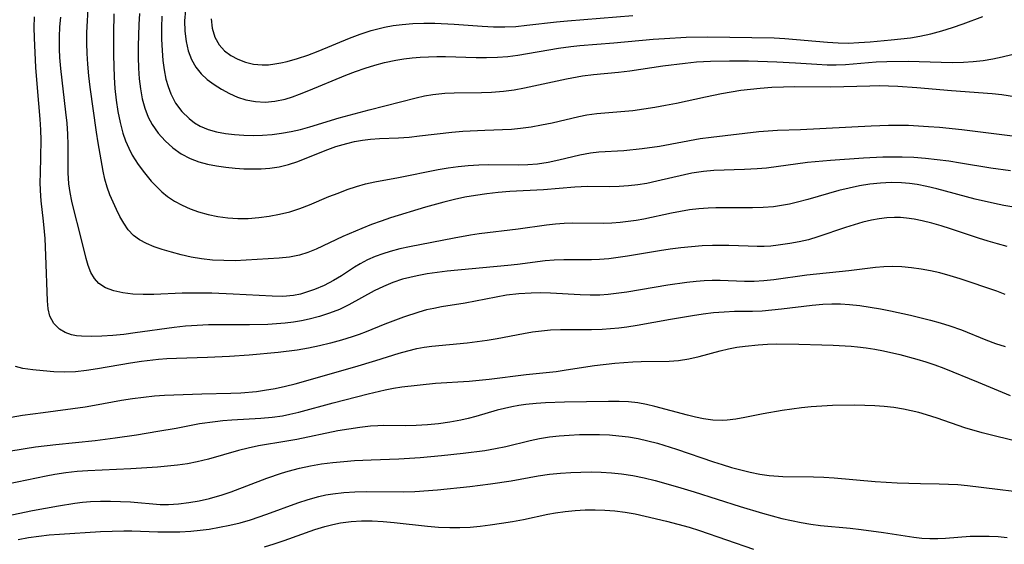
# Model space of a CAD drawing. Extents: x 1843564 to 1851766, y 3198733 to 3199311.
# Drawn here: x 1850069 to 1850235, y 3198889 to 3198978 of the extents above; entities that cross this region are included whole.
import ezdxf

# ---------------------------------------------------------------- set-up
doc = ezdxf.new("R2010")
doc.units = 0

msp = doc.modelspace()

# ---------------------------------------------------------------- linework, layer by layer
at = {"layer": 'Unknown_Line_Type', "color": 0}
for points in [[(1850236.46, 3198952.35, 1878), (1850233.11, 3198952.77, 1878), (1850228, 3198953.64, 1878), (1850226.05, 3198953.94, 1878), (1850224.08, 3198954.2, 1878), (1850222.11, 3198954.41, 1878), (1850220.14, 3198954.57, 1878), (1850218.16, 3198954.65, 1878), (1850216.53, 3198954.66, 1878), (1850214.9, 3198954.63, 1878), (1850211.64, 3198954.47, 1878), (1850206.03, 3198954.09, 1878), (1850202.17, 3198953.71, 1878), (1850195.25, 3198952.8, 1878), (1850193.66, 3198952.65, 1878), (1850191.53, 3198952.53, 1878), (1850186.32, 3198952.37, 1878), (1850184.6, 3198952.23, 1878), (1850182.6, 3198951.93, 1878), (1850181.35, 3198951.68, 1878), (1850176.7, 3198950.56, 1878), (1850174.98, 3198950.21, 1878), (1850173.46, 3198949.97, 1878), (1850171.93, 3198949.8, 1878), (1850170.34, 3198949.68, 1878), (1850168.74, 3198949.64, 1878), (1850164.98, 3198949.67, 1878), (1850162.86, 3198949.59, 1878), (1850157.54, 3198949.11, 1878), (1850151.84, 3198948.83, 1878), (1850149.91, 3198948.68, 1878), (1850147.98, 3198948.47, 1878), (1850146.06, 3198948.19, 1878), (1850144.27, 3198947.86, 1878), (1850142.49, 3198947.47, 1878), (1850140.71, 3198947.03, 1878), (1850137.59, 3198946.17, 1878), (1850131.71, 3198944.37, 1878), (1850130.13, 3198943.85, 1878), (1850128.47, 3198943.24, 1878), (1850126.83, 3198942.6, 1878), (1850123.64, 3198941.22, 1878), (1850119.11, 3198939.09, 1878), (1850117.73, 3198938.53, 1878), (1850116.31, 3198938.09, 1878), (1850114.61, 3198937.77, 1878), (1850112.86, 3198937.58, 1878), (1850107.32, 3198937.22, 1878), (1850105.42, 3198937.15, 1878), (1850103.52, 3198937.16, 1878), (1850101.63, 3198937.26, 1878), (1850099.76, 3198937.48, 1878), (1850098.04, 3198937.77, 1878), (1850096.35, 3198938.15, 1878), (1850094.71, 3198938.58, 1878), (1850093.11, 3198939.05, 1878), (1850091.75, 3198939.51, 1878), (1850090.47, 3198940.04, 1878), (1850089.29, 3198940.67, 1878), (1850088.26, 3198941.43, 1878), (1850087.38, 3198942.38, 1878), (1850086.62, 3198943.47, 1878), (1850085.97, 3198944.59, 1878), (1850085.37, 3198945.78, 1878), (1850084.81, 3198947.02, 1878), (1850084.29, 3198948.3, 1878), (1850083.83, 3198949.59, 1878), (1850083.45, 3198950.91, 1878), (1850083.15, 3198952.27, 1878), (1850082.3, 3198957.04, 1878), (1850082.01, 3198958.86, 1878), (1850080.95, 3198966.43, 1878), (1850080.72, 3198968.38, 1878), (1850080.54, 3198970.34, 1878), (1850080.43, 3198972.12, 1878), (1850080.38, 3198973.9, 1878), (1850080.39, 3198975.69, 1878), (1850080.48, 3198977.68, 1878), (1850080.63, 3198979.66, 1878)], [(1850084.93, 3198978.86, 1880), (1850084.89, 3198975.53, 1880), (1850084.9, 3198971.85, 1880), (1850085.01, 3198968.17, 1880), (1850085.14, 3198966.21, 1880), (1850085.34, 3198964.26, 1880), (1850085.62, 3198962.36, 1880), (1850086, 3198960.49, 1880), (1850086.49, 3198958.67, 1880), (1850086.94, 3198957.39, 1880), (1850087.46, 3198956.15, 1880), (1850088.07, 3198954.96, 1880), (1850089.03, 3198953.42, 1880), (1850090.11, 3198951.97, 1880), (1850091.27, 3198950.59, 1880), (1850092.13, 3198949.66, 1880), (1850093.04, 3198948.79, 1880), (1850094, 3198948, 1880), (1850095.21, 3198947.2, 1880), (1850096.5, 3198946.51, 1880), (1850097.86, 3198945.92, 1880), (1850099.27, 3198945.42, 1880), (1850100.88, 3198944.97, 1880), (1850102.53, 3198944.63, 1880), (1850104.21, 3198944.39, 1880), (1850105.9, 3198944.27, 1880), (1850107.66, 3198944.29, 1880), (1850109.43, 3198944.42, 1880), (1850111.19, 3198944.66, 1880), (1850112.94, 3198944.99, 1880), (1850114.66, 3198945.42, 1880), (1850116.35, 3198945.95, 1880), (1850118.01, 3198946.58, 1880), (1850121.3, 3198947.97, 1880), (1850122.83, 3198948.58, 1880), (1850124.37, 3198949.15, 1880), (1850125.92, 3198949.66, 1880), (1850127.48, 3198950.11, 1880), (1850129.05, 3198950.49, 1880), (1850133.05, 3198951.23, 1880), (1850139.74, 3198952.53, 1880), (1850141.43, 3198952.82, 1880), (1850143.12, 3198953.06, 1880), (1850144.81, 3198953.25, 1880), (1850146.61, 3198953.36, 1880), (1850148.28, 3198953.39, 1880), (1850153.26, 3198953.35, 1880), (1850154.9, 3198953.39, 1880), (1850156.52, 3198953.51, 1880), (1850158.33, 3198953.78, 1880), (1850160.13, 3198954.17, 1880), (1850163.7, 3198955.02, 1880), (1850165.49, 3198955.35, 1880), (1850166.88, 3198955.51, 1880), (1850171.11, 3198955.78, 1880), (1850174.22, 3198956.09, 1880), (1850177.12, 3198956.51, 1880), (1850184.03, 3198957.78, 1880), (1850185.86, 3198958.02, 1880), (1850193.9, 3198958.95, 1880), (1850197.08, 3198959.19, 1880), (1850200.94, 3198959.33, 1880), (1850212.88, 3198959.95, 1880), (1850215.86, 3198960.06, 1880), (1850217.55, 3198960.06, 1880), (1850219.23, 3198960.02, 1880), (1850222.61, 3198959.84, 1880), (1850224.48, 3198959.69, 1880), (1850228.23, 3198959.31, 1880), (1850236.76, 3198958.25, 1880)], [(1850089.28, 3198978.87, 1882), (1850089.16, 3198977.03, 1882), (1850089.05, 3198973.35, 1882), (1850089.06, 3198971.51, 1882), (1850089.11, 3198969.69, 1882), (1850089.24, 3198967.88, 1882), (1850089.45, 3198966.18, 1882), (1850089.75, 3198964.51, 1882), (1850090.18, 3198962.91, 1882), (1850090.77, 3198961.38, 1882), (1850091.42, 3198960.15, 1882), (1850092.43, 3198958.71, 1882), (1850093.6, 3198957.4, 1882), (1850094.9, 3198956.23, 1882), (1850096.33, 3198955.21, 1882), (1850097.87, 3198954.39, 1882), (1850099.29, 3198953.85, 1882), (1850100.77, 3198953.46, 1882), (1850102.3, 3198953.17, 1882), (1850103.86, 3198952.95, 1882), (1850105.44, 3198952.8, 1882), (1850106.9, 3198952.69, 1882), (1850108.37, 3198952.64, 1882), (1850109.83, 3198952.66, 1882), (1850111.28, 3198952.77, 1882), (1850112.89, 3198953.01, 1882), (1850114.46, 3198953.39, 1882), (1850116.03, 3198953.91, 1882), (1850120.67, 3198955.78, 1882), (1850122.47, 3198956.42, 1882), (1850124.29, 3198956.96, 1882), (1850125.62, 3198957.27, 1882), (1850126.95, 3198957.51, 1882), (1850128.29, 3198957.67, 1882), (1850129.86, 3198957.77, 1882), (1850133.03, 3198957.89, 1882), (1850134.82, 3198958.02, 1882), (1850136.62, 3198958.21, 1882), (1850142.05, 3198958.85, 1882), (1850143.91, 3198959.01, 1882), (1850147.63, 3198959.22, 1882), (1850152.16, 3198959.39, 1882), (1850153.66, 3198959.51, 1882), (1850155.45, 3198959.75, 1882), (1850157.23, 3198960.08, 1882), (1850158.99, 3198960.46, 1882), (1850163.49, 3198961.52, 1882), (1850164.86, 3198961.79, 1882), (1850166.57, 3198962.01, 1882), (1850171.28, 3198962.39, 1882), (1850172.66, 3198962.54, 1882), (1850174.5, 3198962.78, 1882), (1850176.34, 3198963.07, 1882), (1850178.18, 3198963.41, 1882), (1850180.03, 3198963.78, 1882), (1850184.92, 3198964.85, 1882), (1850187.6, 3198965.38, 1882), (1850190.88, 3198965.92, 1882), (1850192.53, 3198966.14, 1882), (1850194.17, 3198966.31, 1882), (1850196.13, 3198966.44, 1882), (1850198.08, 3198966.51, 1882), (1850200.03, 3198966.54, 1882), (1850206.12, 3198966.53, 1882), (1850212.66, 3198966.7, 1882), (1850214.25, 3198966.71, 1882), (1850215.84, 3198966.68, 1882), (1850217.43, 3198966.61, 1882), (1850220.63, 3198966.4, 1882), (1850226.46, 3198965.9, 1882), (1850233.34, 3198965.39, 1882), (1850234.97, 3198965.21, 1882), (1850239.26, 3198964.55, 1882)], [(1850093.07, 3198978.45, 1884), (1850093, 3198976.51, 1884), (1850093.02, 3198974.56, 1884), (1850093.1, 3198972.62, 1884), (1850093.24, 3198970.97, 1884), (1850093.45, 3198969.36, 1884), (1850093.75, 3198967.79, 1884), (1850094.1, 3198966.54, 1884), (1850094.55, 3198965.34, 1884), (1850095.38, 3198963.77, 1884), (1850096.42, 3198962.37, 1884), (1850097.65, 3198961.14, 1884), (1850098.56, 3198960.45, 1884), (1850099.55, 3198959.87, 1884), (1850100.89, 3198959.3, 1884), (1850102.32, 3198958.9, 1884), (1850103.81, 3198958.62, 1884), (1850105.34, 3198958.44, 1884), (1850106.91, 3198958.34, 1884), (1850108.5, 3198958.31, 1884), (1850110.09, 3198958.35, 1884), (1850111.69, 3198958.46, 1884), (1850113.29, 3198958.66, 1884), (1850114.9, 3198958.96, 1884), (1850116.5, 3198959.32, 1884), (1850118.09, 3198959.75, 1884), (1850123.04, 3198961.26, 1884), (1850124.72, 3198961.75, 1884), (1850128.11, 3198962.65, 1884), (1850136.02, 3198964.65, 1884), (1850137.44, 3198964.97, 1884), (1850138.87, 3198965.23, 1884), (1850140.87, 3198965.44, 1884), (1850142.43, 3198965.52, 1884), (1850147.05, 3198965.54, 1884), (1850148.75, 3198965.6, 1884), (1850150.78, 3198965.76, 1884), (1850152.56, 3198966, 1884), (1850154.33, 3198966.32, 1884), (1850161.42, 3198967.87, 1884), (1850164.15, 3198968.37, 1884), (1850165.99, 3198968.6, 1884), (1850170.19, 3198968.98, 1884), (1850172.12, 3198969.19, 1884), (1850177.73, 3198970.04, 1884), (1850181.49, 3198970.53, 1884), (1850183.38, 3198970.71, 1884), (1850185.74, 3198970.85, 1884), (1850188.99, 3198970.92, 1884), (1850192.19, 3198970.91, 1884), (1850196.99, 3198970.76, 1884), (1850200.15, 3198970.58, 1884), (1850203.73, 3198970.32, 1884), (1850205.46, 3198970.24, 1884), (1850207.01, 3198970.23, 1884), (1850208.56, 3198970.29, 1884), (1850213.75, 3198970.73, 1884), (1850215.54, 3198970.81, 1884), (1850219.15, 3198970.82, 1884), (1850224.74, 3198970.65, 1884), (1850226.63, 3198970.63, 1884), (1850228.51, 3198970.67, 1884), (1850230.17, 3198970.79, 1884), (1850231.81, 3198970.97, 1884), (1850233.44, 3198971.23, 1884), (1850235.05, 3198971.55, 1884), (1850238.29, 3198972.37, 1884)], [(1850097.04, 3198979.43, 1886), (1850096.9, 3198977.66, 1886), (1850096.94, 3198975.89, 1886), (1850097.16, 3198974.15, 1886), (1850097.52, 3198972.6, 1886), (1850098.06, 3198971.14, 1886), (1850098.8, 3198969.81, 1886), (1850099.69, 3198968.72, 1886), (1850100.74, 3198967.75, 1886), (1850101.91, 3198966.88, 1886), (1850103.16, 3198966.09, 1886), (1850104.48, 3198965.38, 1886), (1850105.84, 3198964.77, 1886), (1850107.25, 3198964.31, 1886), (1850108.86, 3198964.02, 1886), (1850110.5, 3198963.94, 1886), (1850112.16, 3198964.07, 1886), (1850113.89, 3198964.43, 1886), (1850115.11, 3198964.81, 1886), (1850116.32, 3198965.25, 1886), (1850117.87, 3198965.87, 1886), (1850124.17, 3198968.5, 1886), (1850125.77, 3198969.12, 1886), (1850127.39, 3198969.68, 1886), (1850129.03, 3198970.17, 1886), (1850130.69, 3198970.61, 1886), (1850132.6, 3198971.02, 1886), (1850133.97, 3198971.25, 1886), (1850135.34, 3198971.42, 1886), (1850136.72, 3198971.53, 1886), (1850138.13, 3198971.6, 1886), (1850139.54, 3198971.63, 1886), (1850140.96, 3198971.62, 1886), (1850146.19, 3198971.47, 1886), (1850147.93, 3198971.46, 1886), (1850149.8, 3198971.51, 1886), (1850151.52, 3198971.65, 1886), (1850153.23, 3198971.87, 1886), (1850160.1, 3198973.02, 1886), (1850162.19, 3198973.32, 1886), (1850163.7, 3198973.49, 1886), (1850169.45, 3198973.93, 1886), (1850176.06, 3198974.54, 1886), (1850177.99, 3198974.69, 1886), (1850181.63, 3198974.88, 1886), (1850185.27, 3198974.94, 1886), (1850196.52, 3198974.78, 1886), (1850198.31, 3198974.69, 1886), (1850205.54, 3198974.04, 1886), (1850207.35, 3198973.93, 1886), (1850209.1, 3198973.91, 1886), (1850210.85, 3198973.97, 1886), (1850212.75, 3198974.1, 1886), (1850216.28, 3198974.42, 1886), (1850219.53, 3198974.78, 1886), (1850221.13, 3198975.04, 1886), (1850223, 3198975.44, 1886), (1850224.85, 3198975.94, 1886), (1850226.67, 3198976.51, 1886), (1850228.47, 3198977.15, 1886), (1850231.75, 3198978.41, 1886)], [(1850101.41, 3198977.97, 1888), (1850101.58, 3198976.4, 1888), (1850102.02, 3198974.91, 1888), (1850102.76, 3198973.58, 1888), (1850103.63, 3198972.61, 1888), (1850104.69, 3198971.81, 1888), (1850105.9, 3198971.16, 1888), (1850107.2, 3198970.67, 1888), (1850108.57, 3198970.35, 1888), (1850109.99, 3198970.22, 1888), (1850111.06, 3198970.25, 1888), (1850112.15, 3198970.38, 1888), (1850113.18, 3198970.56, 1888), (1850114.23, 3198970.78, 1888), (1850115.96, 3198971.27, 1888), (1850117.7, 3198971.86, 1888), (1850119.45, 3198972.53, 1888), (1850124.76, 3198974.7, 1888), (1850126.57, 3198975.4, 1888), (1850128.4, 3198976.01, 1888), (1850129.53, 3198976.33, 1888), (1850130.66, 3198976.6, 1888), (1850132.14, 3198976.87, 1888), (1850133.64, 3198977.06, 1888), (1850135.49, 3198977.2, 1888), (1850137.35, 3198977.26, 1888), (1850139.21, 3198977.25, 1888), (1850142.46, 3198977.1, 1888), (1850147.17, 3198976.74, 1888), (1850149.1, 3198976.64, 1888), (1850151.02, 3198976.62, 1888), (1850152.86, 3198976.72, 1888), (1850154.7, 3198976.9, 1888), (1850159.74, 3198977.5, 1888), (1850161.62, 3198977.68, 1888), (1850172.62, 3198978.55, 1888)], [(1850235.9, 3198939.57, 1874), (1850234.24, 3198939.99, 1874), (1850232.65, 3198940.45, 1874), (1850231.06, 3198940.96, 1874), (1850226.32, 3198942.55, 1874), (1850224.73, 3198943.04, 1874), (1850223.14, 3198943.48, 1874), (1850221.54, 3198943.87, 1874), (1850220.2, 3198944.14, 1874), (1850218.85, 3198944.33, 1874), (1850217.86, 3198944.42, 1874), (1850216.87, 3198944.44, 1874), (1850215.57, 3198944.39, 1874), (1850214.27, 3198944.24, 1874), (1850212.98, 3198944.01, 1874), (1850211.49, 3198943.66, 1874), (1850210.02, 3198943.23, 1874), (1850208.55, 3198942.76, 1874), (1850203.91, 3198941.17, 1874), (1850202.31, 3198940.7, 1874), (1850200.75, 3198940.33, 1874), (1850199.19, 3198940.04, 1874), (1850197.2, 3198939.75, 1874), (1850195.97, 3198939.63, 1874), (1850194.81, 3198939.56, 1874), (1850193.65, 3198939.54, 1874), (1850192.1, 3198939.58, 1874), (1850188.84, 3198939.72, 1874), (1850186.12, 3198939.74, 1874), (1850184.34, 3198939.66, 1874), (1850182.56, 3198939.52, 1874), (1850180.76, 3198939.33, 1874), (1850178.95, 3198939.09, 1874), (1850177.15, 3198938.82, 1874), (1850171.72, 3198937.9, 1874), (1850170.15, 3198937.67, 1874), (1850168.58, 3198937.48, 1874), (1850167.02, 3198937.35, 1874), (1850165.63, 3198937.3, 1874), (1850160.98, 3198937.32, 1874), (1850159.36, 3198937.27, 1874), (1850157.81, 3198937.14, 1874), (1850153.13, 3198936.54, 1874), (1850151.52, 3198936.36, 1874), (1850141.28, 3198935.38, 1874), (1850139.56, 3198935.18, 1874), (1850137.86, 3198934.93, 1874), (1850136.18, 3198934.62, 1874), (1850134.95, 3198934.34, 1874), (1850133.73, 3198934.01, 1874), (1850132.09, 3198933.46, 1874), (1850130.5, 3198932.81, 1874), (1850128.95, 3198932.07, 1874), (1850124.68, 3198929.68, 1874), (1850123.07, 3198928.93, 1874), (1850121.4, 3198928.29, 1874), (1850119.68, 3198927.74, 1874), (1850117.93, 3198927.27, 1874), (1850116.64, 3198927, 1874), (1850115.33, 3198926.78, 1874), (1850113.9, 3198926.6, 1874), (1850112.45, 3198926.48, 1874), (1850110.99, 3198926.4, 1874), (1850107.87, 3198926.35, 1874), (1850102.84, 3198926.34, 1874), (1850100.96, 3198926.31, 1874), (1850098.06, 3198926.17, 1874), (1850097.05, 3198926.09, 1874), (1850095.12, 3198925.88, 1874), (1850088.56, 3198924.96, 1874), (1850086.65, 3198924.72, 1874), (1850084.77, 3198924.52, 1874), (1850082.93, 3198924.39, 1874), (1850081.15, 3198924.33, 1874), (1850079.47, 3198924.4, 1874), (1850078.62, 3198924.49, 1874), (1850077.81, 3198924.66, 1874), (1850076.71, 3198925.04, 1874), (1850075.75, 3198925.59, 1874), (1850074.79, 3198926.56, 1874), (1850074.15, 3198927.77, 1874), (1850073.87, 3198929, 1874), (1850073.75, 3198930.36, 1874), (1850073.48, 3198938.06, 1874), (1850073.32, 3198940.92, 1874), (1850073.24, 3198942.09, 1874), (1850073.07, 3198943.82, 1874), (1850072.69, 3198947.28, 1874), (1850072.56, 3198949.01, 1874), (1850072.52, 3198950.44, 1874), (1850072.53, 3198951.86, 1874), (1850072.67, 3198957.5, 1874), (1850072.62, 3198959.26, 1874), (1850072.51, 3198961.04, 1874), (1850072.03, 3198966.37, 1874), (1850071.78, 3198969.77, 1874), (1850071.55, 3198974.76, 1874), (1850071.51, 3198976.54, 1874), (1850071.56, 3198978.31, 1874)], [(1850236.7, 3198946.27, 1876), (1850235.35, 3198946.48, 1876), (1850233.73, 3198946.8, 1876), (1850230.49, 3198947.56, 1876), (1850224.01, 3198949.3, 1876), (1850222.34, 3198949.71, 1876), (1850220.66, 3198950.03, 1876), (1850219.36, 3198950.21, 1876), (1850218.06, 3198950.32, 1876), (1850216.27, 3198950.34, 1876), (1850214.48, 3198950.25, 1876), (1850212.69, 3198950.06, 1876), (1850210.94, 3198949.77, 1876), (1850209.19, 3198949.41, 1876), (1850207.46, 3198948.99, 1876), (1850202.21, 3198947.49, 1876), (1850200.46, 3198947.03, 1876), (1850199.11, 3198946.72, 1876), (1850197.76, 3198946.47, 1876), (1850196.39, 3198946.27, 1876), (1850194.64, 3198946.13, 1876), (1850192.88, 3198946.08, 1876), (1850186.68, 3198946.09, 1876), (1850185.35, 3198946.03, 1876), (1850183.79, 3198945.91, 1876), (1850182.23, 3198945.72, 1876), (1850180.68, 3198945.48, 1876), (1850179.15, 3198945.18, 1876), (1850174.52, 3198944.18, 1876), (1850173.19, 3198943.94, 1876), (1850171.87, 3198943.75, 1876), (1850170.47, 3198943.59, 1876), (1850169.07, 3198943.49, 1876), (1850167.67, 3198943.45, 1876), (1850162.52, 3198943.5, 1876), (1850161.03, 3198943.44, 1876), (1850159.55, 3198943.32, 1876), (1850158.07, 3198943.14, 1876), (1850153.28, 3198942.46, 1876), (1850146.69, 3198941.69, 1876), (1850145.22, 3198941.48, 1876), (1850142.45, 3198940.98, 1876), (1850134.92, 3198939.5, 1876), (1850133.28, 3198939.14, 1876), (1850131.66, 3198938.72, 1876), (1850130.37, 3198938.33, 1876), (1850129.11, 3198937.88, 1876), (1850127.8, 3198937.31, 1876), (1850126.55, 3198936.65, 1876), (1850125.63, 3198936.09, 1876), (1850123.41, 3198934.62, 1876), (1850122.07, 3198933.79, 1876), (1850120.49, 3198932.98, 1876), (1850118.86, 3198932.28, 1876), (1850117.69, 3198931.87, 1876), (1850116.51, 3198931.52, 1876), (1850115.31, 3198931.28, 1876), (1850113.52, 3198931.12, 1876), (1850111.68, 3198931.14, 1876), (1850105.1, 3198931.52, 1876), (1850101.49, 3198931.67, 1876), (1850099.83, 3198931.7, 1876), (1850096.52, 3198931.67, 1876), (1850091.72, 3198931.45, 1876), (1850089.9, 3198931.44, 1876), (1850088.14, 3198931.53, 1876), (1850086.47, 3198931.73, 1876), (1850084.92, 3198932.05, 1876), (1850083.54, 3198932.56, 1876), (1850082.39, 3198933.32, 1876), (1850081.66, 3198934.16, 1876), (1850081.08, 3198935.18, 1876), (1850080.62, 3198936.33, 1876), (1850080.25, 3198937.52, 1876), (1850079.26, 3198941.65, 1876), (1850078.17, 3198945.79, 1876), (1850077.83, 3198947.23, 1876), (1850077.56, 3198948.68, 1876), (1850077.36, 3198950.14, 1876), (1850077.25, 3198952.01, 1876), (1850077.25, 3198956.72, 1876), (1850077.18, 3198958.54, 1876), (1850077.04, 3198960.37, 1876), (1850076.85, 3198962.21, 1876), (1850076, 3198969.61, 1876), (1850075.85, 3198971.46, 1876), (1850075.78, 3198972.89, 1876), (1850075.76, 3198974.95, 1876), (1850075.83, 3198976.62, 1876), (1850075.97, 3198978.29, 1876)], [(1850235.57, 3198931.45, 1872), (1850234.16, 3198931.99, 1872), (1850227.92, 3198934.08, 1872), (1850226.23, 3198934.61, 1872), (1850224.53, 3198935.08, 1872), (1850222.94, 3198935.44, 1872), (1850221.33, 3198935.74, 1872), (1850219.72, 3198935.96, 1872), (1850218.11, 3198936.11, 1872), (1850216.5, 3198936.17, 1872), (1850215.04, 3198936.14, 1872), (1850213.66, 3198936.03, 1872), (1850209.15, 3198935.46, 1872), (1850202.04, 3198934.69, 1872), (1850196.47, 3198933.93, 1872), (1850194.79, 3198933.75, 1872), (1850193.12, 3198933.64, 1872), (1850191.52, 3198933.63, 1872), (1850187.4, 3198933.82, 1872), (1850186.06, 3198933.81, 1872), (1850184.7, 3198933.74, 1872), (1850183.34, 3198933.63, 1872), (1850181.75, 3198933.46, 1872), (1850178.57, 3198933.03, 1872), (1850171.62, 3198931.85, 1872), (1850169.83, 3198931.6, 1872), (1850168.46, 3198931.45, 1872), (1850167.09, 3198931.36, 1872), (1850165.41, 3198931.33, 1872), (1850163.73, 3198931.37, 1872), (1850158.71, 3198931.65, 1872), (1850157.04, 3198931.71, 1872), (1850155.44, 3198931.7, 1872), (1850153.4, 3198931.56, 1872), (1850151.32, 3198931.31, 1872), (1850149.56, 3198931.01, 1872), (1850144.32, 3198929.97, 1872), (1850140.32, 3198929.34, 1872), (1850139.03, 3198929.11, 1872), (1850137.75, 3198928.83, 1872), (1850136.46, 3198928.47, 1872), (1850133.9, 3198927.63, 1872), (1850130.72, 3198926.43, 1872), (1850127.56, 3198925.15, 1872), (1850126.41, 3198924.71, 1872), (1850125.23, 3198924.3, 1872), (1850123.41, 3198923.73, 1872), (1850121.56, 3198923.22, 1872), (1850119.69, 3198922.76, 1872), (1850117.81, 3198922.37, 1872), (1850115.9, 3198922.04, 1872), (1850112.71, 3198921.65, 1872), (1850107.84, 3198921.21, 1872), (1850104.48, 3198920.97, 1872), (1850100.79, 3198920.81, 1872), (1850095.53, 3198920.66, 1872), (1850093.9, 3198920.58, 1872), (1850092.47, 3198920.46, 1872), (1850089.62, 3198920.13, 1872), (1850087.79, 3198919.86, 1872), (1850082.2, 3198918.88, 1872), (1850080.33, 3198918.59, 1872), (1850078.46, 3198918.4, 1872), (1850076.63, 3198918.36, 1872), (1850074.81, 3198918.41, 1872), (1850073.03, 3198918.54, 1872), (1850071.26, 3198918.72, 1872), (1850069.57, 3198918.98, 1872), (1850068.33, 3198919.3, 1872)], [(1850066.03, 3198910.46, 1870), (1850069.51, 3198911.05, 1870), (1850073.02, 3198911.55, 1870), (1850080.13, 3198912.49, 1870), (1850081.66, 3198912.74, 1870), (1850086.22, 3198913.58, 1870), (1850088.08, 3198913.88, 1870), (1850089.94, 3198914.13, 1870), (1850091.81, 3198914.32, 1870), (1850093.5, 3198914.43, 1870), (1850099.79, 3198914.66, 1870), (1850104.69, 3198914.79, 1870), (1850106.41, 3198914.87, 1870), (1850109.07, 3198915.09, 1870), (1850110.4, 3198915.27, 1870), (1850112.18, 3198915.57, 1870), (1850113.96, 3198915.96, 1870), (1850115.59, 3198916.39, 1870), (1850125.67, 3198919.24, 1870), (1850129.2, 3198920.3, 1870), (1850133.14, 3198921.53, 1870), (1850134.62, 3198921.95, 1870), (1850136.12, 3198922.31, 1870), (1850137.39, 3198922.54, 1870), (1850138.67, 3198922.72, 1870), (1850144.62, 3198923.31, 1870), (1850148.03, 3198923.74, 1870), (1850149.73, 3198924.02, 1870), (1850154.15, 3198924.87, 1870), (1850155.66, 3198925.12, 1870), (1850157.18, 3198925.33, 1870), (1850158.7, 3198925.47, 1870), (1850160.43, 3198925.54, 1870), (1850165.63, 3198925.54, 1870), (1850167.45, 3198925.59, 1870), (1850168.85, 3198925.68, 1870), (1850170.25, 3198925.83, 1870), (1850171.64, 3198926.01, 1870), (1850173.36, 3198926.28, 1870), (1850178.99, 3198927.29, 1870), (1850182.7, 3198927.92, 1870), (1850184.5, 3198928.18, 1870), (1850186.29, 3198928.39, 1870), (1850188.07, 3198928.54, 1870), (1850189.83, 3198928.62, 1870), (1850192.88, 3198928.63, 1870), (1850194.49, 3198928.71, 1870), (1850196.11, 3198928.85, 1870), (1850197.75, 3198929.03, 1870), (1850202.95, 3198929.67, 1870), (1850204.73, 3198929.81, 1870), (1850206.24, 3198929.86, 1870), (1850207.75, 3198929.85, 1870), (1850209.27, 3198929.76, 1870), (1850211.02, 3198929.57, 1870), (1850212.76, 3198929.31, 1870), (1850214.51, 3198929, 1870), (1850216.2, 3198928.67, 1870), (1850219.57, 3198927.94, 1870), (1850222.91, 3198927.11, 1870), (1850224.57, 3198926.65, 1870), (1850226.21, 3198926.14, 1870), (1850228.16, 3198925.46, 1870), (1850232.31, 3198923.8, 1870), (1850233.93, 3198923.19, 1870), (1850235.57, 3198922.64, 1870)], [(1850066.84, 3198904.92, 1868), (1850069.98, 3198905.47, 1868), (1850071.69, 3198905.71, 1868), (1850075.12, 3198906.13, 1868), (1850081.82, 3198906.82, 1868), (1850085.17, 3198907.22, 1868), (1850088.78, 3198907.76, 1868), (1850092.37, 3198908.35, 1868), (1850095.46, 3198908.88, 1868), (1850099.44, 3198909.65, 1868), (1850102.05, 3198910.03, 1868), (1850103.36, 3198910.16, 1868), (1850104.87, 3198910.27, 1868), (1850109.79, 3198910.54, 1868), (1850111.68, 3198910.72, 1868), (1850113.44, 3198910.97, 1868), (1850114.71, 3198911.23, 1868), (1850116.19, 3198911.58, 1868), (1850122.03, 3198913.18, 1868), (1850127.92, 3198914.67, 1868), (1850130.8, 3198915.34, 1868), (1850132.22, 3198915.63, 1868), (1850133.62, 3198915.86, 1868), (1850139.28, 3198916.45, 1868), (1850144.99, 3198916.84, 1868), (1850148.38, 3198917.15, 1868), (1850154.61, 3198917.93, 1868), (1850159.68, 3198918.47, 1868), (1850161.4, 3198918.71, 1868), (1850166.15, 3198919.44, 1868), (1850169.62, 3198919.84, 1868), (1850172.63, 3198920.08, 1868), (1850174.06, 3198920.15, 1868), (1850178.75, 3198920.18, 1868), (1850180.36, 3198920.28, 1868), (1850182.11, 3198920.57, 1868), (1850183.86, 3198920.99, 1868), (1850187.39, 3198921.94, 1868), (1850188.8, 3198922.26, 1868), (1850190.21, 3198922.53, 1868), (1850191.64, 3198922.75, 1868), (1850193.82, 3198922.97, 1868), (1850195.39, 3198923.07, 1868), (1850196.96, 3198923.12, 1868), (1850200.69, 3198923.07, 1868), (1850204.55, 3198922.96, 1868), (1850206.49, 3198922.89, 1868), (1850209.51, 3198922.72, 1868), (1850210.59, 3198922.62, 1868), (1850212.06, 3198922.43, 1868), (1850213.54, 3198922.2, 1868), (1850215, 3198921.92, 1868), (1850217.73, 3198921.31, 1868), (1850220.63, 3198920.54, 1868), (1850222.16, 3198920.07, 1868), (1850223.68, 3198919.56, 1868), (1850225.18, 3198919.01, 1868), (1850231, 3198916.65, 1868), (1850235.06, 3198914.94, 1868), (1850236.42, 3198914.41, 1868)], [(1850238.28, 3198906.43, 1866), (1850231.66, 3198908.07, 1866), (1850228.74, 3198908.95, 1866), (1850224.06, 3198910.57, 1866), (1850222.27, 3198911.15, 1866), (1850220.98, 3198911.51, 1866), (1850219.68, 3198911.83, 1866), (1850218.37, 3198912.09, 1866), (1850216.76, 3198912.34, 1866), (1850215.13, 3198912.52, 1866), (1850213.5, 3198912.64, 1866), (1850211.85, 3198912.71, 1866), (1850210.04, 3198912.74, 1866), (1850206.4, 3198912.68, 1866), (1850204.59, 3198912.59, 1866), (1850202.78, 3198912.46, 1866), (1850201.12, 3198912.31, 1866), (1850197.85, 3198911.88, 1866), (1850194.64, 3198911.32, 1866), (1850191.56, 3198910.68, 1866), (1850190.06, 3198910.41, 1866), (1850188.57, 3198910.22, 1866), (1850187.71, 3198910.17, 1866), (1850186.16, 3198910.23, 1866), (1850184.58, 3198910.46, 1866), (1850183.23, 3198910.73, 1866), (1850181.87, 3198911.05, 1866), (1850176.33, 3198912.56, 1866), (1850174.93, 3198912.88, 1866), (1850173.51, 3198913.14, 1866), (1850171.93, 3198913.32, 1866), (1850170.35, 3198913.39, 1866), (1850168.51, 3198913.38, 1866), (1850161.09, 3198913.25, 1866), (1850157.88, 3198913.16, 1866), (1850156.29, 3198913.06, 1866), (1850154.58, 3198912.9, 1866), (1850153.38, 3198912.72, 1866), (1850152.2, 3198912.5, 1866), (1850150.96, 3198912.22, 1866), (1850149.74, 3198911.9, 1866), (1850146.11, 3198910.82, 1866), (1850144.84, 3198910.5, 1866), (1850143.56, 3198910.21, 1866), (1850141.71, 3198909.88, 1866), (1850139.83, 3198909.62, 1866), (1850137.94, 3198909.44, 1866), (1850136.05, 3198909.32, 1866), (1850134.17, 3198909.28, 1866), (1850130.49, 3198909.32, 1866), (1850129.58, 3198909.29, 1866), (1850128.33, 3198909.2, 1866), (1850126.49, 3198908.99, 1866), (1850124.65, 3198908.73, 1866), (1850122.8, 3198908.4, 1866), (1850115.87, 3198906.99, 1866), (1850114.15, 3198906.68, 1866), (1850109.39, 3198905.87, 1866), (1850107.64, 3198905.51, 1866), (1850106.01, 3198905.1, 1866), (1850100.92, 3198903.62, 1866), (1850099.04, 3198903.17, 1866), (1850097.38, 3198902.87, 1866), (1850095.7, 3198902.64, 1866), (1850092.3, 3198902.31, 1866), (1850087.83, 3198902.01, 1866), (1850080.56, 3198901.68, 1866), (1850078.74, 3198901.54, 1866), (1850076.84, 3198901.34, 1866), (1850074.95, 3198901.05, 1866), (1850073.54, 3198900.79, 1866), (1850066.97, 3198899.4, 1866)], [(1850067.7, 3198894.24, 1864), (1850071.2, 3198894.98, 1864), (1850075.62, 3198895.79, 1864), (1850078.33, 3198896.22, 1864), (1850079.66, 3198896.37, 1864), (1850081, 3198896.48, 1864), (1850082.7, 3198896.55, 1864), (1850084.41, 3198896.56, 1864), (1850086.1, 3198896.51, 1864), (1850087.79, 3198896.42, 1864), (1850092.8, 3198896, 1864), (1850094.17, 3198895.98, 1864), (1850095.9, 3198896.08, 1864), (1850097.64, 3198896.3, 1864), (1850099.37, 3198896.61, 1864), (1850101.1, 3198897.01, 1864), (1850103.25, 3198897.62, 1864), (1850104.77, 3198898.13, 1864), (1850110.77, 3198900.41, 1864), (1850113.27, 3198901.26, 1864), (1850114.43, 3198901.61, 1864), (1850116.29, 3198902.1, 1864), (1850118.16, 3198902.51, 1864), (1850120.06, 3198902.85, 1864), (1850121.96, 3198903.1, 1864), (1850123.79, 3198903.27, 1864), (1850125.62, 3198903.4, 1864), (1850128.41, 3198903.55, 1864), (1850133.1, 3198903.72, 1864), (1850136.7, 3198903.94, 1864), (1850140.3, 3198904.25, 1864), (1850143.97, 3198904.64, 1864), (1850147.61, 3198905.12, 1864), (1850149.41, 3198905.43, 1864), (1850151.2, 3198905.78, 1864), (1850155.31, 3198906.78, 1864), (1850156.88, 3198907.11, 1864), (1850158.54, 3198907.39, 1864), (1850160.21, 3198907.59, 1864), (1850161.9, 3198907.72, 1864), (1850163.6, 3198907.8, 1864), (1850165.3, 3198907.83, 1864), (1850167, 3198907.8, 1864), (1850168.7, 3198907.73, 1864), (1850170.3, 3198907.6, 1864), (1850171.89, 3198907.4, 1864), (1850173.53, 3198907.11, 1864), (1850175.16, 3198906.75, 1864), (1850176.78, 3198906.33, 1864), (1850180.02, 3198905.36, 1864), (1850186.27, 3198903.22, 1864), (1850187.71, 3198902.74, 1864), (1850189.3, 3198902.26, 1864), (1850190.9, 3198901.82, 1864), (1850192.49, 3198901.45, 1864), (1850194.09, 3198901.13, 1864), (1850195.67, 3198900.9, 1864), (1850197.25, 3198900.75, 1864), (1850197.99, 3198900.71, 1864), (1850203.16, 3198900.64, 1864), (1850204.93, 3198900.59, 1864), (1850206.65, 3198900.49, 1864), (1850213.61, 3198899.9, 1864), (1850217.31, 3198899.65, 1864), (1850221.22, 3198899.53, 1864), (1850224.39, 3198899.49, 1864), (1850225.96, 3198899.44, 1864), (1850227.53, 3198899.34, 1864), (1850229.16, 3198899.18, 1864), (1850242.1, 3198897.61, 1864)], [(1850068.76, 3198890.08, 1862), (1850070.51, 3198890.39, 1862), (1850072.26, 3198890.66, 1862), (1850074.01, 3198890.86, 1862), (1850075.76, 3198891, 1862), (1850082.71, 3198891.43, 1862), (1850084.66, 3198891.51, 1862), (1850086.61, 3198891.54, 1862), (1850088.01, 3198891.53, 1862), (1850092.4, 3198891.38, 1862), (1850094.26, 3198891.36, 1862), (1850096.12, 3198891.38, 1862), (1850097.98, 3198891.49, 1862), (1850099.52, 3198891.64, 1862), (1850101.04, 3198891.85, 1862), (1850102.81, 3198892.14, 1862), (1850104.56, 3198892.49, 1862), (1850106.29, 3198892.9, 1862), (1850108.01, 3198893.38, 1862), (1850110.82, 3198894.33, 1862), (1850116.04, 3198896.26, 1862), (1850117.79, 3198896.84, 1862), (1850119.56, 3198897.34, 1862), (1850120.75, 3198897.6, 1862), (1850121.94, 3198897.8, 1862), (1850123.81, 3198898.01, 1862), (1850125.69, 3198898.12, 1862), (1850127.57, 3198898.17, 1862), (1850133.92, 3198898.13, 1862), (1850135.83, 3198898.19, 1862), (1850139.66, 3198898.47, 1862), (1850145.1, 3198899.03, 1862), (1850148.61, 3198899.47, 1862), (1850152.1, 3198900.01, 1862), (1850156.65, 3198900.85, 1862), (1850158.53, 3198901.11, 1862), (1850160.42, 3198901.29, 1862), (1850162.14, 3198901.4, 1862), (1850163.86, 3198901.47, 1862), (1850165.59, 3198901.49, 1862), (1850167.31, 3198901.45, 1862), (1850169.03, 3198901.35, 1862), (1850170.74, 3198901.17, 1862), (1850172.65, 3198900.87, 1862), (1850174.54, 3198900.47, 1862), (1850176.43, 3198900.02, 1862), (1850180.19, 3198898.98, 1862), (1850183.02, 3198898.13, 1862), (1850190.77, 3198895.65, 1862), (1850194.53, 3198894.51, 1862), (1850197.79, 3198893.64, 1862), (1850199.42, 3198893.27, 1862), (1850201.06, 3198892.93, 1862), (1850202.71, 3198892.66, 1862), (1850204.36, 3198892.45, 1862), (1850209.34, 3198891.98, 1862), (1850211.23, 3198891.76, 1862), (1850214.98, 3198891.24, 1862), (1850220.14, 3198890.46, 1862), (1850221.47, 3198890.32, 1862), (1850222.81, 3198890.25, 1862), (1850224.15, 3198890.24, 1862), (1850225.46, 3198890.3, 1862), (1850229.66, 3198890.62, 1862), (1850231.26, 3198890.67, 1862), (1850232.86, 3198890.65, 1862), (1850234.37, 3198890.57, 1862), (1850235.87, 3198890.44, 1862)], [(1850110.38, 3198888.83, 1860), (1850112.01, 3198889.32, 1860), (1850113.75, 3198889.9, 1860), (1850118.9, 3198891.75, 1860), (1850120.62, 3198892.29, 1860), (1850121.94, 3198892.63, 1860), (1850123.27, 3198892.9, 1860), (1850125.03, 3198893.13, 1860), (1850126.82, 3198893.24, 1860), (1850128.61, 3198893.23, 1860), (1850130.47, 3198893.13, 1860), (1850132.34, 3198892.95, 1860), (1850137.94, 3198892.32, 1860), (1850139.81, 3198892.16, 1860), (1850141.69, 3198892.08, 1860), (1850143.41, 3198892.1, 1860), (1850145.13, 3198892.19, 1860), (1850146.84, 3198892.35, 1860), (1850148.56, 3198892.55, 1860), (1850150.43, 3198892.81, 1860), (1850152.29, 3198893.12, 1860), (1850154.14, 3198893.47, 1860), (1850158.3, 3198894.35, 1860), (1850159.56, 3198894.58, 1860), (1850161.22, 3198894.81, 1860), (1850162.9, 3198894.98, 1860), (1850164.57, 3198895.07, 1860), (1850166.25, 3198895.1, 1860), (1850167.93, 3198895.05, 1860), (1850169.6, 3198894.92, 1860), (1850171.32, 3198894.69, 1860), (1850173.04, 3198894.39, 1860), (1850174.74, 3198894.04, 1860), (1850178.35, 3198893.18, 1860), (1850180.25, 3198892.69, 1860), (1850182.14, 3198892.14, 1860), (1850183.89, 3198891.58, 1860), (1850193, 3198888.46, 1860)]]:
    msp.add_polyline3d(points, dxfattribs=at)

doc.saveas('drawing.dxf')
